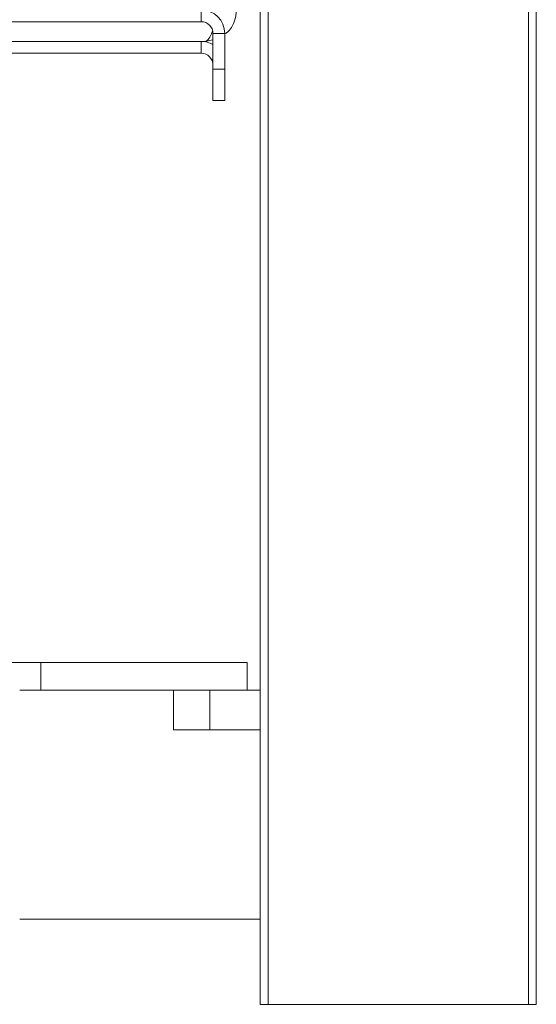
# Model space of a CAD drawing. Units: millimetres. Extents: x 63 to 5342, y 53 to 4132.
# Drawn here: x 4813 to 4879, y 2216 to 2340 of the extents above; entities that cross this region are included whole.
import ezdxf

# ---------------------------------------------------------------- set-up
doc = ezdxf.new("R2010")
doc.units = ezdxf.units.MM
doc.header["$LTSCALE"] = 20

msp = doc.modelspace()

# ---------------------------------------------------------------- linework, layer by layer
at = {"color": 7, "linetype": 'Continuous', "lineweight": 15}
for p, q in [((4843.6, 2215.61), (4843.6, 2354.61)), ((4878.6, 2354.61), (4878.6, 2215.61)), ((4836.1, 2340.11), (4836.1, 2341.61)), ((4836.1, 2340.11), (4678.1, 2340.11)), ((4837.6, 2338.61), (4839.1, 2338.61)), ((4837.6, 2338.61), (4837.6, 2334.11)), ((4839.1, 2338.61), (4839.1, 2334.11)), ((4836.1, 2337.61), (4762.21, 2337.61)), ((4836.1, 2336.11), (4836.1, 2337.61)), ((4836.6, 2337.61), (4836.1, 2337.61)), ((4837.6, 2337.81), (4836.6, 2337.61)), ((4836.1, 2336.11), (4760, 2336.11)), ((4837.6, 2334.11), (4837.6, 2330.11)), ((4839.1, 2334.11), (4837.6, 2334.11)), ((4839.1, 2334.11), (4839.1, 2330.11)), ((4839.1, 2330.11), (4837.6, 2330.11)), ((4811.6, 2258.91), (4815.8, 2258.91)), ((4815.8, 2258.91), (4815.8, 2255.41)), ((4815.8, 2258.91), (4841.95, 2258.91)), ((4841.95, 2258.91), (4841.95, 2255.41)), ((4813.1, 2255.41), (4832.6, 2255.41)), ((4837.2, 2255.41), (4832.6, 2255.41)), ((4832.6, 2250.41), (4832.6, 2255.41)), ((4843.6, 2255.41), (4837.2, 2255.41)), ((4837.2, 2250.41), (4837.2, 2255.41)), ((4832.6, 2250.41), (4843.6, 2250.41)), ((4813.1, 2226.41), (4843.6, 2226.41)), ((4844.6, 2215.61), (4843.6, 2215.61)), ((4877.6, 2215.61), (4844.6, 2215.61)), ((4878.6, 2215.61), (4877.6, 2215.61))]:
    msp.add_line(p, q, dxfattribs=at)
at = {"color": 8, "linetype": 'Continuous', "lineweight": 15}
for p, q in [((4844.6, 2354.61), (4844.6, 2215.61)), ((4877.6, 2215.61), (4877.6, 2354.61))]:
    msp.add_line(p, q, dxfattribs=at)
at = {"color": 7, "linetype": 'Continuous', "lineweight": 15}
for centre, radius, start in [((4836.1, 2338.61), 3, 0), ((4836.1, 2338.61), 1.5, 0), ((4836.1, 2334.61), 3, 60), ((4836.1, 2334.61), 1.5, 0)]:
    msp.add_arc(centre, radius, start, 90, dxfattribs=at)
for points, knots in [([(4840.6, 2341.61), (4840.53, 2341.1), (4840.4, 2340.07), (4839.77, 2338.98), (4839.21, 2338.64), (4839.1, 2338.57)], [0, 0, 0, 0, 0.4438358, 0.8876717, 1, 1, 1, 1]), ([(4836.6, 2337.61), (4836.73, 2337.67), (4837, 2337.77), (4837.31, 2338.3), (4837.49, 2338.79), (4837.54, 2338.92)], [0, 0, 0, 0, 0.428614, 0.857288, 1, 1, 1, 1])]:
    msp.add_open_spline(points, degree=3, knots=knots, dxfattribs=at)

doc.saveas('drawing.dxf')
